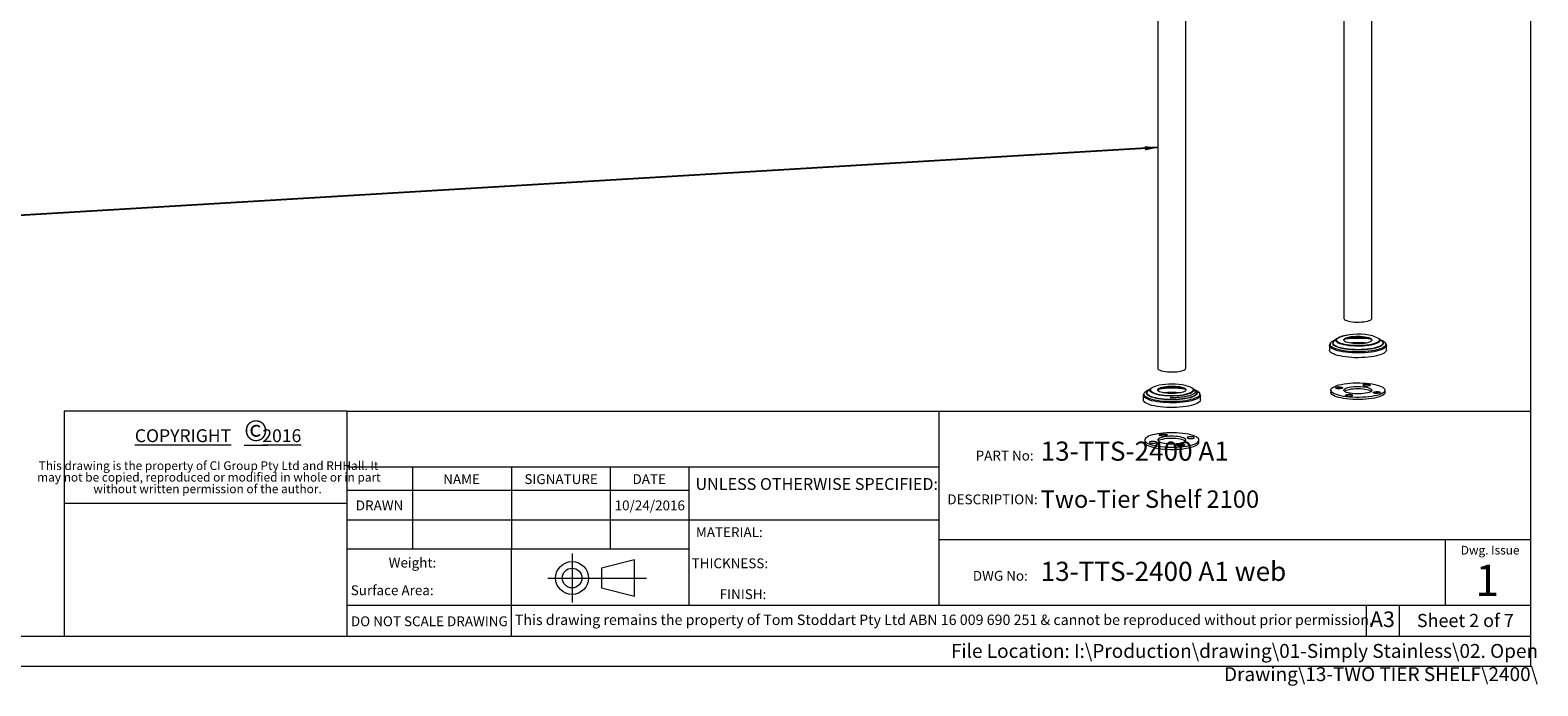
# Paper-space layout 'Exploded View' of a CAD drawing. Units: millimetres. Extents: x 5 to 416, y 2 to 292.
# Drawn here: x 187 to 416, y 2 to 102 of the extents above; entities that cross this region are included whole.
import ezdxf

# ---------------------------------------------------------------- set-up
doc = ezdxf.new("R2010")
doc.units = ezdxf.units.MM
doc.styles.add('SLDTEXTSTYLE0', font='TXT', dxfattribs={"width": 0.75})
doc.styles.add('SLDTEXTSTYLE3', font='TXT', dxfattribs={"width": 0.605})
doc.styles.add('SLDTEXTSTYLE5', font='TXT', dxfattribs={"width": 0.6875})
doc.styles.add('SLDTEXTSTYLE6', font='TXT', dxfattribs={"width": 0.663})
doc.dimstyles.new('SLDDIMSTYLE4', dxfattribs={"dimtxt": 0.18, "dimasz": 2, "dimexe": 0, "dimexo": 0.0625, "dimgap": 0, "dimtad": 0, "dimtih": 1, "dimtoh": 1, "dimdec": 0, "dimrnd": 1e-09, "dimzin": 0, "dimdsep": 46, "dimtxsty": 'Standard', "dimsah": 1, "dimcen": 0.09, "dimadec": 0, "dimazin": 0, "dimtfac": 2, "dimtdec": 0, "dimtofl": 0, "dimtmove": 0, "dimatfit": 3, "dimfxl": 1, "dimfrac": 2, "dimtolj": 1, "dimtzin": 0, "dimarcsym": 0})

# ---------------------------------------------------------------- blocks, each defined once
blk = doc.blocks.new('SW_NOTE_2')
at = {"color": 0, "linetype": 'Continuous', "lineweight": 0, "insert": (17.02, 2.32), "char_height": 1.8, "attachment_point": 2, "style": 'SLDTEXTSTYLE0'}
blk.add_mtext('UNLESS OTHERWISE SPECIFIED:', dxfattribs=at)
blk = doc.blocks.new('SW_NOTE_3')
at = {"color": 0, "linetype": 'Continuous', "lineweight": 0, "attachment_point": 2}
for s, insert, char_height, style in [('\\LCOPYRIGHT', (9.96, 2.52), 1.955, 'SLDTEXTSTYLE3'), ('\\L©', (21.06, 3.92), 3.175, 'SLDTEXTSTYLE6'), ('\\L2016', (24.99, 2.52), 1.955, 'SLDTEXTSTYLE3'), ('This drawing is the property of CI Group Pty Ltd and RHHall. It', (13.85, -2.35), 1.3229, 'SLDTEXTSTYLE3'), ('may not be copied, reproduced or modified in whole or in part', (13.9, -4.11), 1.3229, 'SLDTEXTSTYLE3'), ('without written permission of the author.', (13.7, -5.88), 1.3229, 'SLDTEXTSTYLE3')]:
    blk.add_mtext(s, dxfattribs=dict(at, insert=insert, char_height=char_height, style=style))

psp = doc.layouts.new('Exploded View')

# ---------------------------------------------------------------- linework, layer by layer
at = {"color": 7, "linetype": 'Continuous', "lineweight": 18}
for p, q in [((415, 5), (415, 292)), ((386.57, 124.98), (386.57, 57.87)), ((390.81, 57.87), (390.81, 124.98)), ((358.29, 117.41), (358.29, 50.29)), ((362.52, 50.29), (362.52, 117.41)), ((384.36, 53.76), (384.36, 53.77)), ((384.36, 53.76), (384.36, 53.05)), ((384.37, 52.96), (384.36, 53.05)), ((385.46, 54.78), (385.04, 54.4)), ((392.34, 54.4), (391.92, 54.78)), ((393.02, 53.05), (393.02, 53.76)), ((356.07, 46.19), (356.07, 45.47)), ((356.07, 46.17), (356.07, 46.19)), ((357.17, 47.21), (356.76, 46.82)), ((364.05, 46.82), (363.64, 47.21)), ((364.74, 45.47), (364.74, 46.19)), ((384.57, 46.95), (384.57, 46.63)), ((392.82, 46.63), (392.82, 46.95)), ((235, 43.75), (192, 43.75)), ((192, 43.75), (192, 9.5)), ((235, 43.75), (235, 9.5)), ((235, 43.75), (415, 43.75)), ((325, 43.75), (325, 14.25)), ((356.28, 39.37), (356.28, 39.05)), ((364.53, 39.05), (364.53, 39.37)), ((325, 35.25), (235, 35.25)), ((245, 22.75), (245, 35.25)), ((260, 35.25), (260, 22.75)), ((275, 35.25), (275, 22.75)), ((287, 35.25), (287, 14.25)), ((235, 31.75), (287, 31.75)), ((192, 29.75), (235, 29.75)), ((235, 27.25), (287, 27.25)), ((287, 27.25), (325, 27.25)), ((325, 24.25), (415, 24.25)), ((402, 14.25), (402, 24.25)), ((287, 22.75), (235, 22.75)), ((260, 9.5), (260, 22.75)), ((269.23, 22.1), (269.23, 14.67)), ((278.72, 21.13), (273.72, 19.88)), ((278.72, 15.63), (278.72, 21.13)), ((265.54, 18.38), (280.54, 18.38)), ((273.72, 19.88), (273.72, 16.88)), ((273.72, 16.88), (278.72, 15.63)), ((235, 14.25), (415, 14.25)), ((390, 9.5), (390, 14.25)), ((395, 9.5), (395, 14.25)), ((415, 9.5), (5, 9.5)), ((5, 5), (415, 5))]:
    psp.add_line(p, q, dxfattribs=at)
at = {"color": 8, "linetype": 'Continuous', "lineweight": 18}
psp.add_line((384.37, 53.68), (384.36, 53.76), dxfattribs=at)
at = {"color": 7, "linetype": 'Continuous', "lineweight": 18, "flags": 128}
for points in [[(386.57, 57.87), (386.6, 57.78), (386.68, 57.69), (386.82, 57.6), (387.01, 57.52), (387.25, 57.45), (387.53, 57.39), (387.85, 57.34), (388.19, 57.31), (388.55, 57.3), (388.91, 57.3), (389.26, 57.32), (389.59, 57.35), (389.9, 57.4), (390.18, 57.46), (390.41, 57.54), (390.6, 57.62), (390.72, 57.71), (390.79, 57.8), (390.81, 57.87)], [(385.36, 54.67), (385.39, 54.71), (385.5, 54.82), (385.68, 54.93), (385.9, 55.04), (386.18, 55.13), (386.5, 55.22), (386.86, 55.29), (387.08, 55.32)], [(386.55, 54.54), (386.55, 54.63), (386.61, 54.73), (386.73, 54.82), (386.9, 54.9), (387.12, 54.97), (387.39, 55.04), (387.69, 55.09), (388.01, 55.13), (388.36, 55.15), (388.71, 55.16), (389.06, 55.15), (389.41, 55.12), (389.73, 55.08), (390.03, 55.03), (390.29, 54.97), (390.5, 54.89), (390.67, 54.81), (390.78, 54.72), (390.83, 54.62), (390.83, 54.53), (390.77, 54.43), (390.65, 54.34), (390.48, 54.26), (390.26, 54.19), (390, 54.12), (389.7, 54.07), (389.37, 54.03), (389.02, 54.01), (388.67, 54), (388.32, 54.01), (387.97, 54.04), (387.65, 54.08), (387.35, 54.13), (387.1, 54.19), (386.88, 54.27), (386.71, 54.35), (386.6, 54.44), (386.55, 54.54)], [(386.55, 54.52), (386.61, 54.61), (386.73, 54.7), (386.9, 54.79), (387.12, 54.86), (387.39, 54.93), (387.69, 54.98), (388.01, 55.01), (388.36, 55.04), (388.71, 55.04), (389.06, 55.03), (389.41, 55.01), (389.73, 54.97), (390.03, 54.92), (390.29, 54.85), (390.5, 54.78), (390.67, 54.69), (390.78, 54.6), (390.83, 54.52)], [(393.02, 53.05), (393.02, 53), (392.97, 52.86), (392.86, 52.73), (392.69, 52.6), (392.48, 52.48), (392.21, 52.37), (391.89, 52.26), (391.53, 52.17), (391.13, 52.09), (390.69, 52.02), (390.23, 51.96), (389.75, 51.92), (389.26, 51.9), (388.76, 51.89), (388.25, 51.89), (387.75, 51.91), (387.27, 51.95), (386.8, 52), (386.36, 52.07), (385.96, 52.15), (385.58, 52.24), (385.25, 52.34), (384.97, 52.45), (384.74, 52.57), (384.56, 52.7), (384.43, 52.83), (384.37, 52.96)], [(384.96, 54.33), (385.02, 54.39), (385.1, 54.46)], [(391.36, 54.08), (391.35, 54.08), (391.08, 53.99), (390.75, 53.91), (390.39, 53.84), (390, 53.78), (389.58, 53.74), (389.15, 53.72), (388.71, 53.71), (388.26, 53.72), (387.83, 53.74), (387.41, 53.78), (387.02, 53.83), (386.65, 53.9), (386.33, 53.98), (386.05, 54.07), (385.9, 54.13)], [(391.92, 54.78), (391.93, 54.78), (392, 54.69)], [(392.28, 54.46), (392.33, 54.41), (392.39, 54.36)], [(358.29, 50.29), (358.29, 50.25), (358.35, 50.15), (358.46, 50.06), (358.63, 49.98), (358.85, 49.9), (359.12, 49.84), (359.42, 49.79), (359.75, 49.75), (360.1, 49.73), (360.46, 49.72), (360.82, 49.73), (361.16, 49.76), (361.49, 49.8), (361.78, 49.86), (362.03, 49.92), (362.24, 50), (362.39, 50.09), (362.49, 50.18), (362.52, 50.28), (362.52, 50.29)], [(356.69, 46.77), (356.69, 46.77), (356.82, 46.88)], [(357.09, 47.1), (357.14, 47.17), (357.17, 47.21)], [(360.25, 46.43), (359.9, 46.44), (359.56, 46.47), (359.25, 46.52), (358.97, 46.57), (358.72, 46.64), (358.53, 46.72), (358.38, 46.81), (358.29, 46.9), (358.26, 47), (358.28, 47.09), (358.37, 47.18), (358.51, 47.27), (358.7, 47.35), (358.94, 47.42), (359.21, 47.48), (359.52, 47.53), (359.86, 47.56), (360.21, 47.58), (360.56, 47.58), (360.91, 47.56), (361.25, 47.53), (361.57, 47.49), (361.85, 47.43), (362.09, 47.36), (362.29, 47.28), (362.43, 47.19), (362.52, 47.1), (362.56, 47.01), (362.53, 46.91), (362.45, 46.82), (362.31, 46.73), (362.12, 46.65), (361.88, 46.58), (361.6, 46.52), (361.29, 46.48), (360.95, 46.44), (360.6, 46.43), (360.25, 46.43)], [(358.27, 46.95), (358.28, 46.98), (358.37, 47.07), (358.51, 47.16), (358.7, 47.24), (358.94, 47.31), (359.21, 47.37), (359.52, 47.41), (359.86, 47.45), (360.21, 47.46), (360.56, 47.46), (360.91, 47.45), (361.25, 47.42), (361.57, 47.37), (361.85, 47.32), (362.09, 47.25), (362.29, 47.17), (362.43, 47.08), (362.52, 46.99), (362.55, 46.95)], [(363.64, 47.21), (363.69, 47.16), (363.74, 47.08)], [(363.99, 46.88), (363.99, 46.88), (364.14, 46.76)], [(386.96, 45.94), (386.52, 46.01), (386.11, 46.08), (385.74, 46.17), (385.42, 46.27), (385.14, 46.38), (384.91, 46.5), (384.74, 46.63), (384.63, 46.76), (384.57, 46.89), (384.58, 47.02), (384.64, 47.16), (384.77, 47.29), (384.95, 47.41), (385.18, 47.53), (385.47, 47.64), (385.8, 47.74), (386.18, 47.82), (386.59, 47.9), (387.04, 47.96), (387.5, 48), (387.99, 48.04), (388.48, 48.05), (388.98, 48.05), (389.48, 48.03), (389.96, 48), (390.42, 47.95), (390.86, 47.89), (391.27, 47.81), (391.64, 47.72), (391.96, 47.62), (392.24, 47.51), (392.47, 47.39), (392.64, 47.26), (392.76, 47.13), (392.81, 47), (392.81, 46.87), (392.74, 46.74), (392.62, 46.61), (392.43, 46.48), (392.2, 46.36), (391.91, 46.26), (391.58, 46.16), (391.2, 46.07), (390.79, 45.99), (390.34, 45.93), (389.88, 45.89), (389.39, 45.86), (388.9, 45.84), (388.4, 45.84), (387.91, 45.86), (387.42, 45.89), (386.96, 45.94)], [(386.96, 45.62), (386.52, 45.69), (386.11, 45.76), (385.74, 45.85), (385.42, 45.95), (385.14, 46.06), (384.91, 46.18), (384.74, 46.31), (384.63, 46.44), (384.57, 46.57), (384.57, 46.63)], [(385.59, 47.17), (385.44, 47.2), (385.33, 47.24), (385.28, 47.28), (385.28, 47.33), (385.35, 47.37), (385.46, 47.41), (385.61, 47.44), (385.78, 47.45), (385.96, 47.44), (386.12, 47.42), (386.25, 47.39), (386.33, 47.35), (386.36, 47.3), (386.33, 47.25), (386.24, 47.21), (386.1, 47.18), (385.94, 47.16), (385.76, 47.16), (385.59, 47.17)], [(387.8, 46.43), (387.48, 46.48), (387.2, 46.54), (386.96, 46.61), (386.78, 46.69), (386.65, 46.78), (386.57, 46.88), (386.56, 46.98), (386.61, 47.07), (386.72, 47.16), (386.88, 47.25), (387.1, 47.33), (387.36, 47.39), (387.67, 47.45), (388, 47.49), (388.35, 47.51), (388.71, 47.52), (389.07, 47.51), (389.42, 47.48), (389.75, 47.44), (390.05, 47.39), (390.3, 47.32), (390.52, 47.24), (390.68, 47.15), (390.78, 47.06), (390.82, 46.97), (390.8, 46.87), (390.72, 46.77), (390.59, 46.68), (390.39, 46.6), (390.15, 46.53), (389.87, 46.47), (389.55, 46.42), (389.21, 46.39), (388.85, 46.38), (388.49, 46.38), (388.14, 46.39), (387.8, 46.43)], [(386.64, 46.79), (386.72, 46.84), (386.88, 46.93), (387.1, 47.01), (387.36, 47.07), (387.67, 47.13), (388, 47.17), (388.35, 47.19), (388.71, 47.2), (389.07, 47.19), (389.42, 47.16), (389.75, 47.12), (390.05, 47.07), (390.3, 47), (390.52, 46.92), (390.68, 46.83), (390.74, 46.79)], [(387.13, 46.04), (386.99, 46.07), (386.88, 46.11), (386.83, 46.16), (386.83, 46.2), (386.89, 46.25), (387, 46.28), (387.15, 46.31), (387.33, 46.32), (387.5, 46.32), (387.67, 46.3), (387.8, 46.26), (387.88, 46.22), (387.9, 46.17), (387.87, 46.13), (387.78, 46.08), (387.65, 46.05), (387.48, 46.03), (387.31, 46.03), (387.13, 46.04)], [(392.82, 46.63), (392.81, 46.55), (392.74, 46.41), (392.62, 46.29), (392.43, 46.16), (392.2, 46.04), (391.91, 45.93), (391.58, 45.84), (391.2, 45.75), (390.79, 45.67), (390.34, 45.61), (389.88, 45.57), (389.39, 45.54), (388.9, 45.52), (388.4, 45.52), (387.91, 45.54), (387.42, 45.57), (386.96, 45.62)], [(389.79, 47.58), (389.65, 47.61), (389.54, 47.65), (389.48, 47.7), (389.49, 47.74), (389.55, 47.79), (389.66, 47.82), (389.81, 47.85), (389.99, 47.86), (390.16, 47.86), (390.32, 47.84), (390.45, 47.8), (390.54, 47.76), (390.56, 47.71), (390.53, 47.67), (390.44, 47.62), (390.31, 47.59), (390.14, 47.57), (389.96, 47.57), (389.79, 47.58)], [(391.34, 46.46), (391.19, 46.49), (391.08, 46.52), (391.03, 46.57), (391.03, 46.62), (391.09, 46.66), (391.21, 46.7), (391.36, 46.72), (391.53, 46.73), (391.71, 46.73), (391.87, 46.71), (392, 46.68), (392.08, 46.63), (392.11, 46.59), (392.07, 46.54), (391.99, 46.5), (391.85, 46.47), (391.69, 46.45), (391.51, 46.45), (391.34, 46.46)], [(360.09, 44.31), (359.59, 44.33), (359.1, 44.36), (358.63, 44.41), (358.18, 44.47), (357.77, 44.55), (357.39, 44.64), (357.05, 44.74), (356.75, 44.85), (356.51, 44.97), (356.31, 45.09), (356.18, 45.22), (356.1, 45.35), (356.07, 45.47)], [(364.74, 45.47), (364.74, 45.45), (364.7, 45.32), (364.61, 45.19), (364.46, 45.06), (364.25, 44.93), (363.99, 44.82), (363.68, 44.71), (363.33, 44.61), (362.94, 44.53), (362.52, 44.46), (362.06, 44.4), (361.59, 44.35), (361.09, 44.32), (360.59, 44.31), (360.09, 44.31)], [(356.28, 39.05), (356.29, 38.97), (356.36, 38.84), (356.48, 38.71), (356.66, 38.58), (356.9, 38.47), (357.19, 38.36), (357.52, 38.26), (357.9, 38.17), (358.31, 38.1), (358.75, 38.04), (359.22, 37.99), (359.7, 37.96), (360.2, 37.94), (360.7, 37.95), (361.19, 37.96), (361.67, 38), (362.14, 38.04), (362.58, 38.11), (362.98, 38.18), (363.35, 38.27), (363.68, 38.37), (363.96, 38.49), (364.19, 38.6), (364.36, 38.73), (364.47, 38.86), (364.53, 38.99), (364.53, 39.05)], [(364.15, 39.83), (363.91, 39.95), (363.63, 40.06), (363.29, 40.16), (362.92, 40.25), (362.5, 40.32), (362.06, 40.38), (361.59, 40.43), (361.11, 40.46), (360.61, 40.47), (360.12, 40.47), (359.62, 40.45), (359.14, 40.42), (358.67, 40.37), (358.24, 40.31), (357.83, 40.23), (357.46, 40.14), (357.13, 40.04), (356.85, 39.93), (356.63, 39.81), (356.46, 39.69), (356.34, 39.56), (356.29, 39.42), (356.29, 39.29), (356.36, 39.16), (356.48, 39.03), (356.66, 38.9), (356.9, 38.79), (357.19, 38.68), (357.52, 38.58), (357.9, 38.49), (358.31, 38.42), (358.75, 38.36), (359.22, 38.31), (359.7, 38.28), (360.2, 38.26), (360.7, 38.27), (361.19, 38.28), (361.67, 38.32), (362.14, 38.37), (362.58, 38.43), (362.98, 38.51), (363.35, 38.6), (363.68, 38.7), (363.96, 38.81), (364.19, 38.93), (364.36, 39.05), (364.47, 39.18), (364.53, 39.31), (364.52, 39.45), (364.46, 39.58), (364.33, 39.71), (364.15, 39.83)], [(358.02, 39.07), (357.92, 39.11), (357.78, 39.14), (357.61, 39.16), (357.43, 39.16), (357.26, 39.14), (357.13, 39.11), (357.03, 39.07), (356.99, 39.02), (357.01, 38.97), (357.08, 38.93), (357.21, 38.9), (357.37, 38.87), (357.54, 38.87), (357.72, 38.88), (357.87, 38.9), (357.99, 38.94), (358.06, 38.98), (358.07, 39.03), (358.02, 39.07)], [(362.34, 39.61), (362.16, 39.69), (361.93, 39.77), (361.66, 39.83), (361.35, 39.88), (361.01, 39.92), (360.66, 39.94), (360.3, 39.94), (359.94, 39.93), (359.59, 39.9), (359.27, 39.85), (358.98, 39.79), (358.73, 39.72), (358.53, 39.64), (358.39, 39.55), (358.3, 39.46), (358.27, 39.36), (358.31, 39.27), (358.4, 39.17), (358.55, 39.09), (358.76, 39.01), (359.01, 38.94), (359.3, 38.88), (359.63, 38.84), (359.97, 38.81), (360.33, 38.8), (360.7, 38.8), (361.05, 38.82), (361.38, 38.86), (361.69, 38.91), (361.96, 38.98), (362.18, 39.05), (362.36, 39.14), (362.48, 39.23), (362.53, 39.33), (362.53, 39.42), (362.47, 39.52), (362.34, 39.61)], [(362.45, 39.21), (362.34, 39.29), (362.16, 39.37), (361.93, 39.45), (361.66, 39.51), (361.35, 39.56), (361.01, 39.6), (360.66, 39.61), (360.3, 39.62), (359.94, 39.61), (359.59, 39.58), (359.27, 39.53), (358.98, 39.47), (358.73, 39.4), (358.53, 39.32), (358.39, 39.23), (358.36, 39.21)], [(359.64, 40.21), (359.7, 40.16), (359.69, 40.11), (359.62, 40.06), (359.5, 40.02), (359.34, 39.99), (359.15, 39.97), (358.96, 39.97), (358.77, 39.99), (358.62, 40.02), (358.51, 40.07), (358.46, 40.12), (358.46, 40.17), (358.53, 40.22), (358.65, 40.26), (358.81, 40.29), (359, 40.3), (359.2, 40.3), (359.38, 40.28), (359.54, 40.25), (359.64, 40.21)], [(359.57, 40.12), (359.47, 40.16), (359.33, 40.19), (359.16, 40.2), (358.98, 40.2), (358.81, 40.18), (358.67, 40.15), (358.58, 40.11), (358.54, 40.07), (358.54, 40.05)], [(359.62, 40.05), (359.62, 40.07), (359.57, 40.12)], [(363.77, 39.79), (363.67, 39.83), (363.53, 39.85), (363.36, 39.87), (363.18, 39.87), (363.01, 39.85), (362.87, 39.82), (362.78, 39.78), (362.74, 39.73), (362.76, 39.69), (362.83, 39.64), (362.96, 39.61), (363.11, 39.59), (363.29, 39.58), (363.47, 39.59), (363.62, 39.61), (363.74, 39.65), (363.81, 39.69), (363.82, 39.74), (363.77, 39.79)], [(362.3, 38.67), (362.36, 38.62), (362.35, 38.57), (362.28, 38.52), (362.16, 38.48), (362, 38.45), (361.81, 38.43), (361.61, 38.43), (361.43, 38.45), (361.28, 38.48), (361.17, 38.53), (361.11, 38.58), (361.12, 38.63), (361.19, 38.68), (361.31, 38.72), (361.47, 38.75), (361.66, 38.76), (361.86, 38.76), (362.04, 38.74), (362.19, 38.71), (362.3, 38.67)], [(362.23, 38.58), (362.13, 38.62), (361.98, 38.65), (361.81, 38.66), (361.64, 38.66), (361.47, 38.64), (361.33, 38.61), (361.24, 38.57), (361.19, 38.53), (361.19, 38.51)], [(362.28, 38.51), (362.27, 38.53), (362.23, 38.58)]]:
    psp.add_lwpolyline(points, dxfattribs=at)
at = {"color": 8, "linetype": 'Continuous', "lineweight": 18, "flags": 128}
for points in [[(385.45, 54.52), (385.45, 54.63), (385.51, 54.75), (385.63, 54.87), (385.8, 54.98), (386.03, 55.08), (386.27, 55.16)], [(390.95, 55.2), (391.05, 55.18), (391.33, 55.08), (391.57, 54.98), (391.75, 54.88), (391.87, 54.76), (391.93, 54.64), (391.93, 54.52), (391.87, 54.41), (391.76, 54.29), (391.58, 54.18), (391.36, 54.08)], [(393.02, 53.76), (393.02, 53.71), (392.97, 53.58), (392.86, 53.45), (392.69, 53.32), (392.48, 53.2), (392.21, 53.08), (391.89, 52.98), (391.53, 52.89), (391.13, 52.8), (390.69, 52.73), (390.23, 52.68), (389.75, 52.64), (389.26, 52.61), (388.76, 52.6), (388.25, 52.61), (387.75, 52.63), (387.27, 52.67), (386.8, 52.72), (386.36, 52.78), (385.96, 52.86), (385.58, 52.95), (385.25, 53.06), (384.97, 53.17), (384.74, 53.29), (384.56, 53.41), (384.43, 53.54), (384.37, 53.68)], [(392.68, 54.29), (392.79, 54.19), (392.89, 54.06), (392.93, 53.92), (392.9, 53.79), (392.82, 53.66), (392.68, 53.53), (392.49, 53.4), (392.24, 53.29), (391.94, 53.18), (391.59, 53.08), (391.21, 53), (390.79, 52.92), (390.34, 52.86), (389.86, 52.82), (389.37, 52.79), (388.88, 52.77), (388.37, 52.78), (387.88, 52.8), (387.39, 52.83), (386.92, 52.88), (386.48, 52.94), (386.07, 53.02), (385.69, 53.11), (385.36, 53.21), (385.07, 53.32), (384.84, 53.44), (384.66, 53.56), (384.53, 53.69), (384.46, 53.83), (384.46, 53.83)], [(392.39, 54.36), (392.46, 54.29), (392.52, 54.16), (392.53, 54.03), (392.47, 53.9), (392.36, 53.78), (392.18, 53.66), (391.96, 53.54), (391.68, 53.44), (391.35, 53.34), (390.98, 53.26), (390.58, 53.19), (390.14, 53.13), (389.69, 53.09), (389.21, 53.07), (388.73, 53.06), (388.25, 53.06), (387.77, 53.09), (387.31, 53.12), (386.87, 53.18), (386.46, 53.25), (386.09, 53.33), (385.75, 53.42), (385.47, 53.53), (385.23, 53.64), (385.05, 53.76), (384.92, 53.88), (384.86, 54.01)], [(392.34, 54.4), (392.41, 54.32), (392.48, 54.19), (392.48, 54.06), (392.43, 53.94), (392.31, 53.81), (392.14, 53.69), (391.92, 53.58), (391.64, 53.48), (391.32, 53.38), (390.95, 53.3), (390.55, 53.23), (390.12, 53.18), (389.67, 53.14), (389.21, 53.11), (388.73, 53.1), (388.25, 53.11), (387.78, 53.13), (387.33, 53.17), (386.9, 53.22), (386.49, 53.29), (386.12, 53.37), (385.79, 53.46), (385.51, 53.56), (385.27, 53.68), (385.09, 53.79), (384.97, 53.92), (384.9, 54.04)], [(392, 54.69), (392.02, 54.66), (392.06, 54.54), (392.03, 54.42), (391.94, 54.3), (391.8, 54.19), (391.6, 54.08), (391.35, 53.98), (391.05, 53.89), (390.7, 53.81), (390.33, 53.74), (389.92, 53.69), (389.49, 53.66), (389.05, 53.64), (388.6, 53.63), (388.15, 53.64), (387.71, 53.67), (387.29, 53.71), (386.9, 53.77), (386.53, 53.84), (386.21, 53.92), (385.93, 54.02), (385.7, 54.12), (385.52, 54.23), (385.4, 54.35), (385.33, 54.47), (385.33, 54.47)], [(385.33, 54.47), (385.33, 54.59), (385.36, 54.67)], [(360.09, 45.03), (359.59, 45.05), (359.1, 45.08), (358.63, 45.13), (358.18, 45.19), (357.77, 45.27), (357.39, 45.35), (357.05, 45.45), (356.75, 45.56), (356.51, 45.68), (356.31, 45.81), (356.18, 45.94), (356.1, 46.07), (356.07, 46.17)], [(360.1, 45.2), (359.6, 45.22), (359.11, 45.25), (358.64, 45.3), (358.2, 45.36), (357.79, 45.44), (357.41, 45.53), (357.08, 45.63), (356.79, 45.74), (356.56, 45.86), (356.37, 45.98), (356.25, 46.11), (356.18, 46.25), (356.17, 46.38), (356.22, 46.51), (356.34, 46.65), (356.4, 46.7)], [(360.13, 45.48), (359.65, 45.5), (359.18, 45.53), (358.73, 45.58), (358.31, 45.64), (357.93, 45.72), (357.58, 45.81), (357.27, 45.91), (357.02, 46.02), (356.82, 46.14), (356.67, 46.26), (356.59, 46.39), (356.56, 46.52), (356.6, 46.65), (356.69, 46.77)], [(360.13, 45.53), (359.66, 45.54), (359.2, 45.58), (358.75, 45.62), (358.34, 45.69), (357.96, 45.76), (357.61, 45.85), (357.31, 45.95), (357.06, 46.06), (356.86, 46.18), (356.72, 46.3), (356.64, 46.42), (356.61, 46.55), (356.64, 46.66)], [(360.16, 46.06), (359.71, 46.07), (359.28, 46.11), (358.87, 46.15), (358.48, 46.21), (358.13, 46.29), (357.82, 46.38), (357.56, 46.47), (357.34, 46.58), (357.19, 46.69), (357.08, 46.81), (357.04, 46.93), (357.06, 47.05), (357.09, 47.1)], [(357.61, 46.56), (357.42, 46.66), (357.27, 46.77), (357.19, 46.89), (357.16, 47.01), (357.19, 47.12), (357.28, 47.24), (357.43, 47.35), (357.64, 47.46), (357.9, 47.55), (358.2, 47.64), (358.41, 47.69)], [(364.74, 46.19), (364.74, 46.17), (364.7, 46.03), (364.61, 45.9), (364.46, 45.77), (364.25, 45.65), (363.99, 45.53), (363.68, 45.43), (363.33, 45.33), (362.94, 45.24), (362.52, 45.17), (362.06, 45.11), (361.59, 45.07), (361.09, 45.04), (360.59, 45.03), (360.09, 45.03)], [(364.38, 46.72), (364.51, 46.62), (364.61, 46.48), (364.64, 46.35), (364.62, 46.21), (364.54, 46.08), (364.4, 45.95), (364.21, 45.83), (363.96, 45.71), (363.66, 45.6), (363.31, 45.51), (362.93, 45.42), (362.51, 45.35), (362.06, 45.29), (361.59, 45.24), (361.1, 45.21), (360.6, 45.2), (360.1, 45.2)], [(364.05, 46.82), (364.09, 46.78), (364.18, 46.66), (364.2, 46.53), (364.17, 46.4), (364.07, 46.28), (363.92, 46.16), (363.71, 46.04), (363.45, 45.93), (363.15, 45.84), (362.8, 45.75), (362.41, 45.68), (361.99, 45.62), (361.54, 45.57), (361.08, 45.54), (360.61, 45.52), (360.13, 45.53)], [(364.14, 46.76), (364.14, 46.75), (364.22, 46.63), (364.25, 46.5), (364.21, 46.37), (364.12, 46.24), (363.96, 46.12), (363.75, 46), (363.49, 45.89), (363.18, 45.8), (362.83, 45.71), (362.43, 45.63), (362.01, 45.57), (361.56, 45.53), (361.09, 45.49), (360.61, 45.48), (360.13, 45.48)], [(363.74, 47.08), (363.76, 47.04), (363.77, 46.92), (363.72, 46.8), (363.61, 46.68), (363.45, 46.57), (363.23, 46.46), (362.96, 46.37), (362.65, 46.28), (362.29, 46.21), (361.9, 46.15), (361.49, 46.1), (361.06, 46.07), (360.61, 46.05), (360.16, 46.06)], [(362.5, 47.67), (362.63, 47.63), (362.94, 47.55), (363.19, 47.45), (363.39, 47.34), (363.54, 47.23), (363.63, 47.12), (363.65, 47), (363.62, 46.88), (363.53, 46.76), (363.38, 46.65), (363.17, 46.55), (363.15, 46.54)]]:
    psp.add_lwpolyline(points, dxfattribs=at)
at = {"color": 7, "linetype": 'Continuous', "lineweight": 18}
for radius in [2.5, 1.5]:
    psp.add_circle((269.23, 18.38), radius, dxfattribs=at)
for centre, radius, start, end in [((388.7, 45.5), 9.96, 76.9504, 104.1116), ((388.69, 41.6), 13.43, 86.7951, 93.205), ((385.92, 52.58), 2.09, 109.5458, 125.7526), ((388.69, 40.26), 14.69, 83.8031, 96.1969), ((388.69, 38.93), 15.24, 85.084, 94.916), ((391.42, 52.49), 2.2, 54.9348, 70.0837), ((357.62, 45.02), 2.08, 109.4931, 126.0689), ((357.1, 46.44), 0.508, 131.3247, 154.9808), ((360, 53.03), 6.9, 249.7005, 271.3976), ((360.4, 37.34), 10.54, 78.54, 100.887), ((360.41, 32.69), 14.67, 83.7984, 96.2015), ((360.41, 31.36), 15.24, 85.0841, 94.9159), ((360.41, 34.02), 13.43, 86.7954, 93.2047), ((360.6, 54.21), 8.09, 266.9602, 288.3885), ((363.12, 44.88), 2.24, 55.6066, 70.0294), ((385.82, 45.38), 1.83, 80.4778, 99.5222), ((391.56, 44.67), 1.83, 80.4777, 99.5223)]:
    psp.add_arc(centre, radius, start, end, dxfattribs=at)
at = {"color": 8, "linetype": 'Continuous', "lineweight": 18}
for centre, radius, start, end in [((384.93, 53.88), 0.464, 120.3024, 187.0628), ((385.19, 54.08), 0.344, 134.0385, 191.7735), ((385.26, 54.11), 0.361, 126.5583, 190.7717), ((386.16, 54.89), 0.798, 207.9542, 251.4278), ((388.69, 40.25), 14.58, 82.1736, 97.8265), ((360.41, 32.67), 14.58, 82.1735, 97.8265)]:
    psp.add_arc(centre, radius, start, end, dxfattribs=at)
at = {"color": 7, "linetype": 'Continuous', "lineweight": 18}
for points, knots in [([(384.66, 54.26), (384.63, 54.24), (384.55, 54.18), (384.45, 54.06), (384.37, 53.92), (384.36, 53.82), (384.36, 53.78)], [0, 0, 0, 0, 0.16289, 0.472579, 0.752457, 1, 1, 1, 1]), ([(393.02, 53.75), (393.02, 53.8), (393.02, 53.9), (392.95, 54.03), (392.85, 54.16), (392.76, 54.24), (392.71, 54.27)], [0, 0, 0, 0, 0.2208187, 0.483535, 0.760015, 1, 1, 1, 1]), ([(356.37, 46.68), (356.35, 46.67), (356.28, 46.62), (356.19, 46.52), (356.1, 46.37), (356.07, 46.25), (356.08, 46.18), (356.08, 46.16)], [0, 0, 0, 0, 0.0740114, 0.374421, 0.646193, 0.8994303, 1, 1, 1, 1]), ([(363.9, 46.73), (363.91, 46.71), (363.95, 46.66), (363.96, 46.62), (363.95, 46.57), (363.89, 46.49), (363.8, 46.41), (363.65, 46.32), (363.45, 46.22), (363.2, 46.14), (362.92, 46.06), (362.59, 45.98), (362.23, 45.92), (361.84, 45.87), (361.43, 45.83), (361, 45.8), (360.57, 45.79), (360.28, 45.79), (360.14, 45.79)], [0, 0, 0, 0, 0.054198, 0.115304, 0.189885, 0.247053, 0.307932, 0.367905, 0.428628, 0.490453, 0.553142, 0.616433, 0.680126, 0.744087, 0.808222, 0.872471, 0.93679, 1, 1, 1, 1]), ([(364.73, 46.19), (364.73, 46.22), (364.74, 46.3), (364.68, 46.43), (364.58, 46.57), (364.49, 46.66), (364.42, 46.7), (364.41, 46.71)], [0, 0, 0, 0, 0.140613, 0.402207, 0.672566, 0.969952, 1, 1, 1, 1])]:
    psp.add_open_spline(points, degree=3, knots=knots, dxfattribs=at)

# ---------------------------------------------------------------- block references
at = {"color": 7, "linetype": 'Continuous', "lineweight": 0}
for name, p in [('SW_NOTE_3', (200.11, 38.48)), ('SW_NOTE_2', (289.4, 31.26))]:
    psp.add_blockref(name, p, dxfattribs=at)

# ---------------------------------------------------------------- texts
for s, insert, char_height, attachment_point, style in [('13-TTS-2400 A1', (340.46, 39.13), 2.9104, 1, 'SLDTEXTSTYLE0'), ('PART No:', (330.58, 37.75), 1.5, 1, 'SLDTEXTSTYLE0'), ('NAME', (252.43, 34.17), 1.5, 2, 'SLDTEXTSTYLE0'), ('SIGNATURE', (267.56, 34.17), 1.5, 2, 'SLDTEXTSTYLE0'), ('DATE', (280.96, 34.17), 1.5, 2, 'SLDTEXTSTYLE0'), ('DRAWN', (239.96, 30.17), 1.5, 2, 'SLDTEXTSTYLE0'), ('10/24/2016', (281.04, 30.17), 1.5, 2, 'SLDTEXTSTYLE3'), ('DESCRIPTION:', (326.28, 31.09), 1.5, 1, 'SLDTEXTSTYLE0'), ('Two-Tier Shelf 2100', (340.46, 31.7), 2.6458, 1, 'SLDTEXTSTYLE0'), ('MATERIAL:', (288.05, 26.1), 1.5, 1, 'SLDTEXTSTYLE0'), ('Dwg. Issue', (408.8, 23.28), 1.323, 2, 'SLDTEXTSTYLE3'), ('Weight:', (241.34, 21.47), 1.5, 1, 'SLDTEXTSTYLE0'), ('THICKNESS:', (287.4, 21.37), 1.5, 1, 'SLDTEXTSTYLE0'), ('13-TTS-2400 A1 web', (340.46, 20.85), 2.9104, 1, 'SLDTEXTSTYLE0'), ('DWG No:', (330.15, 19.47), 1.5, 1, 'SLDTEXTSTYLE0'), ('1', (408.35, 20.41), 4.76, 2, 'SLDTEXTSTYLE0'), ('Surface Area:', (235.58, 17.27), 1.5, 1, 'SLDTEXTSTYLE0'), ('FINISH:', (291.67, 16.67), 1.5, 1, 'SLDTEXTSTYLE0'), ('DO NOT SCALE DRAWING', (247.53, 12.55), 1.5, 2, 'SLDTEXTSTYLE0'), ('This drawing remains the property of Tom Stoddart Pty Ltd ABN 16 009 690 251 & cannot be reproduced without prior permission.', (325.75, 12.82), 1.5875, 2, 'SLDTEXTSTYLE0'), ('A3', (390.53, 13.3), 2.381, 1, 'SLDTEXTSTYLE0'), ('Sheet 2 of 7', (405.03, 12.92), 2, 2, 'SLDTEXTSTYLE5'), ('File Location: I:\\\\Production\\\\drawing\\\\01-Simply Stainless\\\\02. Open Drawing\\\\13-TWO TIER SHELF\\\\2400\\\\', (416.08, 8.35), 2.1167, 3, 'SLDTEXTSTYLE0')]:
    psp.add_mtext(s, dxfattribs=dict(at, insert=insert, char_height=char_height, attachment_point=attachment_point, style=style))

# ---------------------------------------------------------------- leaders
for points in [[(240.58, 115.85), (36.91, 95.06)], [(358.29, 83.85), (36.92, 64.65)]]:
    psp.add_leader(points, dimstyle='SLDDIMSTYLE4', dxfattribs=at)

doc.saveas('drawing.dxf')
